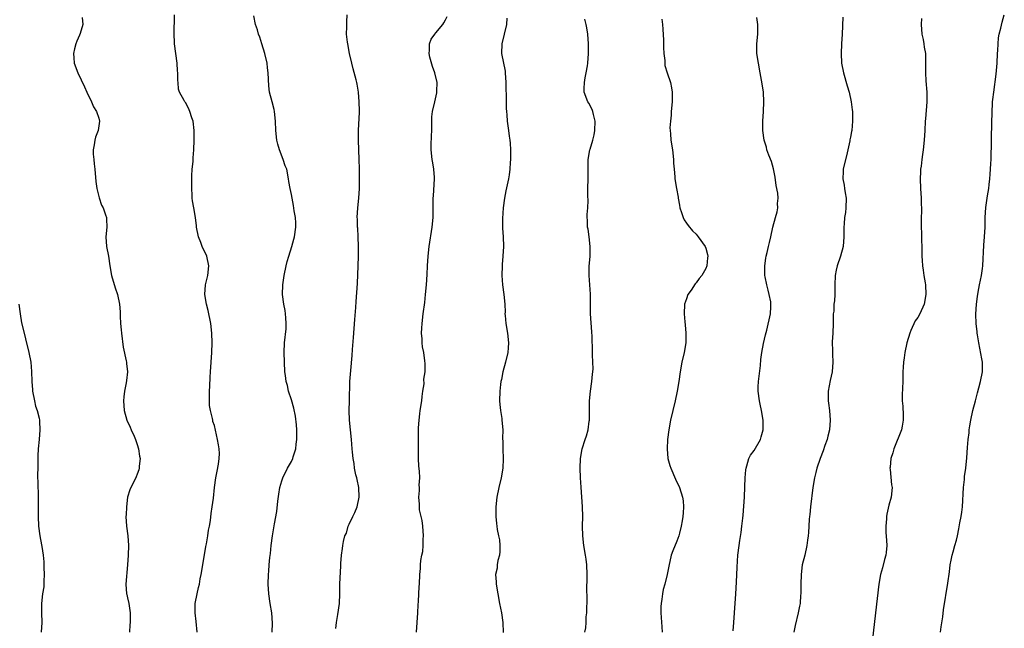
# Model space of a CAD drawing. Units: inches. Extents: x 2652000 to 2655000, y 1551019 to 1554000.
# Drawn here: x 2654299 to 2654503, y 1553086 to 1553212 of the extents above; entities that cross this region are included whole.
import ezdxf

# ---------------------------------------------------------------- set-up
doc = ezdxf.new("R2010")
doc.units = ezdxf.units.IN
doc.header["$MEASUREMENT"] = 0
doc.layers.add('LD26521551_10ft', color=122, linetype='Continuous')

msp = doc.modelspace()

# ---------------------------------------------------------------- linework, layer by layer
at = {"layer": 'LD26521551_10ft'}
for points, elevation in [([(2654311.55, 1553212.45), (2654311.69, 1553211), (2654311.15, 1553209.15), (2654311, 1553208.77), (2654310.46, 1553207.54), (2654310.28, 1553207), (2654309.98, 1553205.98), (2654309.75, 1553205), (2654309.87, 1553204.13), (2654309.91, 1553203), (2654310.7, 1553201), (2654312.08, 1553198.08), (2654312.54, 1553197), (2654313.49, 1553195), (2654313.95, 1553193.95), (2654314.51, 1553193), (2654315, 1553191.6), (2654315.19, 1553191), (2654314.92, 1553189), (2654314.34, 1553187.66), (2654314.18, 1553187), (2654314.08, 1553186.08), (2654313.85, 1553185), (2654313.85, 1553184.15), (2654313.96, 1553183), (2654314.09, 1553182.09), (2654314.2, 1553181), (2654314.43, 1553178.43), (2654314.63, 1553177), (2654315.07, 1553175.07), (2654315.58, 1553173.58), (2654315.9, 1553173), (2654316.42, 1553171.58), (2654316.62, 1553171), (2654316.65, 1553170.65), (2654316.7, 1553169), (2654316.51, 1553167), (2654316.6, 1553165), (2654317.01, 1553163.01), (2654317.32, 1553161), (2654317.68, 1553159), (2654318.44, 1553156.44), (2654318.92, 1553155), (2654319.3, 1553153), (2654319.43, 1553151.43), (2654319.43, 1553150.57), (2654319.54, 1553149), (2654319.68, 1553147.68), (2654319.7, 1553147), (2654320.09, 1553144.09), (2654320.72, 1553141.28), (2654320.75, 1553141), (2654320.74, 1553140.74), (2654320.99, 1553139), (2654320.8, 1553137.2), (2654320.73, 1553136.73), (2654320.35, 1553135), (2654320.21, 1553133.79), (2654320.17, 1553133), (2654320.28, 1553131), (2654320.82, 1553129), (2654321.54, 1553127.54), (2654321.75, 1553127), (2654322.35, 1553125.65), (2654322.66, 1553125), (2654322.73, 1553124.73), (2654323, 1553123.94), (2654323.29, 1553123), (2654323.48, 1553121.48), (2654323.58, 1553121), (2654323.43, 1553119.43), (2654323.42, 1553119), (2654323.32, 1553118.68), (2654323, 1553117.78), (2654322.77, 1553117.23), (2654322.33, 1553116.33), (2654321.64, 1553115), (2654321.47, 1553114.53), (2654321.01, 1553113), (2654320.76, 1553111), (2654320.68, 1553109.32), (2654320.65, 1553109), (2654320.78, 1553107), (2654321.06, 1553105), (2654321.19, 1553103), (2654321.09, 1553101), (2654320.96, 1553099), (2654320.66, 1553095), (2654320.8, 1553093), (2654320.82, 1553092.82), (2654321, 1553092.13), (2654321.24, 1553091), (2654321.53, 1553089), (2654321.55, 1553087), (2654321.49, 1553086.51), (2654321.39, 1553085)], 8670), ([(2654335.44, 1553085), (2654335.24, 1553087.24), (2654334.99, 1553089), (2654335, 1553091), (2654335.41, 1553093), (2654335.73, 1553094.27), (2654335.89, 1553095), (2654336.07, 1553096.07), (2654336.26, 1553097), (2654336.58, 1553099), (2654337.23, 1553102.77), (2654337.35, 1553103.35), (2654337.63, 1553105), (2654337.8, 1553106.2), (2654337.98, 1553107), (2654338.2, 1553108.2), (2654338.36, 1553109.64), (2654338.58, 1553111), (2654338.81, 1553112.81), (2654339.05, 1553115), (2654339.32, 1553117), (2654339.57, 1553118.43), (2654339.85, 1553119.85), (2654340.02, 1553121), (2654340.05, 1553122.05), (2654340.03, 1553123), (2654339.89, 1553123.89), (2654339.68, 1553125), (2654339, 1553127.85), (2654338.72, 1553128.72), (2654338.67, 1553129), (2654338.65, 1553129.35), (2654338.22, 1553131), (2654338.01, 1553132.01), (2654337.96, 1553135), (2654338.05, 1553136.05), (2654338.13, 1553137.87), (2654338.23, 1553139), (2654338.46, 1553143), (2654338.53, 1553145), (2654338.5, 1553147), (2654338.29, 1553149), (2654337.7, 1553151.7), (2654337.35, 1553153), (2654337.03, 1553155), (2654337.16, 1553157), (2654337.62, 1553159), (2654337.85, 1553161), (2654337.42, 1553163), (2654336.5, 1553165), (2654336.18, 1553165.82), (2654335.69, 1553167), (2654335.32, 1553169), (2654335.29, 1553169.29), (2654335.06, 1553171), (2654334.72, 1553173), (2654334.48, 1553174.48), (2654334.41, 1553175), (2654334.4, 1553175.6), (2654334.31, 1553177), (2654334.35, 1553179.65), (2654334.43, 1553181), (2654334.58, 1553182.58), (2654334.61, 1553183.39), (2654334.74, 1553185), (2654334.81, 1553187), (2654334.81, 1553189), (2654334.58, 1553191), (2654334.35, 1553191.65), (2654333.93, 1553193), (2654333.65, 1553193.65), (2654333, 1553194.84), (2654332.87, 1553195), (2654332.76, 1553195.24), (2654331.79, 1553197), (2654331.59, 1553197.59), (2654331.47, 1553199), (2654331.4, 1553199.4), (2654331.42, 1553201), (2654331.37, 1553201.37), (2654331.28, 1553203), (2654330.7, 1553207), (2654330.72, 1553207.28), (2654330.64, 1553209), (2654330.66, 1553210.66), (2654330.75, 1553211.25), (2654330.75, 1553213)], 8660), ([(2654351.03, 1553085), (2654351.09, 1553086.91), (2654350.92, 1553089), (2654350.59, 1553091), (2654350.28, 1553093), (2654350.17, 1553095), (2654350.23, 1553097), (2654350.3, 1553097.7), (2654350.39, 1553099), (2654350.53, 1553100.53), (2654350.64, 1553101.36), (2654350.82, 1553103), (2654351.07, 1553105), (2654351.34, 1553106.66), (2654351.45, 1553107.45), (2654351.94, 1553110.06), (2654352.19, 1553112.19), (2654352.39, 1553113.61), (2654352.61, 1553115), (2654353, 1553116.42), (2654353.18, 1553117), (2654354.17, 1553119), (2654355, 1553120.41), (2654355.29, 1553121), (2654355.39, 1553121.39), (2654355.94, 1553123), (2654356.01, 1553124.01), (2654356.15, 1553125), (2654356.14, 1553125.86), (2654356.1, 1553127), (2654356.03, 1553128.03), (2654355.82, 1553129.82), (2654355.48, 1553131.48), (2654355, 1553133.18), (2654354.41, 1553135), (2654354.15, 1553136.15), (2654353.92, 1553137), (2654353.74, 1553138.26), (2654353.65, 1553139), (2654353.53, 1553141), (2654353.48, 1553143), (2654353.58, 1553145), (2654353.89, 1553147.89), (2654353.93, 1553149), (2654353.81, 1553150.19), (2654353.79, 1553151), (2654353.68, 1553151.68), (2654353.41, 1553153), (2654353.15, 1553155), (2654353.2, 1553157), (2654353.49, 1553159), (2654353.92, 1553161), (2654354.14, 1553161.86), (2654354.45, 1553163), (2654355.08, 1553165), (2654355.51, 1553166.49), (2654355.64, 1553167), (2654355.93, 1553169), (2654355.92, 1553169.92), (2654355.85, 1553171), (2654355.59, 1553172.41), (2654355.45, 1553173.45), (2654355.13, 1553175), (2654355, 1553175.79), (2654354.73, 1553177), (2654354.49, 1553178.49), (2654354.42, 1553179), (2654354.01, 1553181), (2654353.72, 1553181.72), (2654353.31, 1553183), (2654352.54, 1553185), (2654352.19, 1553186.19), (2654351.99, 1553187), (2654351.73, 1553189), (2654351.69, 1553191), (2654351.51, 1553193), (2654351.4, 1553193.4), (2654351.01, 1553195), (2654350.48, 1553197), (2654350.29, 1553198.29), (2654350.14, 1553201), (2654350.05, 1553202.05), (2654349.93, 1553203), (2654349.51, 1553205), (2654348.89, 1553207), (2654348.41, 1553208.41), (2654348.16, 1553209), (2654347.93, 1553209.93), (2654347.55, 1553211), (2654347.22, 1553212.78)], 8650), ([(2654364.2, 1553085.8), (2654364.36, 1553087), (2654364.66, 1553088.66), (2654364.98, 1553091), (2654365.06, 1553093), (2654365.07, 1553095), (2654365.22, 1553098.78), (2654365.28, 1553099.28), (2654365.41, 1553101), (2654365.63, 1553102.37), (2654365.69, 1553103), (2654365.79, 1553103.79), (2654366.11, 1553105), (2654366.42, 1553105.58), (2654366.78, 1553107), (2654367, 1553107.4), (2654367.76, 1553109), (2654368.19, 1553109.81), (2654368.62, 1553111), (2654369.06, 1553113), (2654368.98, 1553115), (2654368.67, 1553116.67), (2654368.54, 1553117), (2654368.35, 1553117.65), (2654368.08, 1553119), (2654368, 1553120), (2654367.78, 1553121), (2654367.64, 1553122.36), (2654367.62, 1553123), (2654367.48, 1553125), (2654367.02, 1553129), (2654366.97, 1553131), (2654367.04, 1553133), (2654367.13, 1553137), (2654367.3, 1553139.3), (2654367.6, 1553142.4), (2654367.64, 1553143.64), (2654367.89, 1553146.11), (2654368, 1553148), (2654368.17, 1553149.83), (2654368.33, 1553152.33), (2654368.45, 1553153.55), (2654368.68, 1553157.32), (2654368.83, 1553161), (2654368.89, 1553163), (2654368.93, 1553165), (2654368.88, 1553167), (2654368.77, 1553168.77), (2654368.74, 1553169), (2654368.69, 1553170.69), (2654368.66, 1553171), (2654368.76, 1553173), (2654368.97, 1553175.03), (2654369.11, 1553177), (2654369.14, 1553179), (2654369.1, 1553181.1), (2654369.03, 1553183), (2654368.94, 1553187), (2654368.95, 1553189), (2654369.14, 1553192.86), (2654369.12, 1553193.12), (2654369.08, 1553195), (2654368.93, 1553197), (2654368.67, 1553198.67), (2654368.6, 1553199), (2654368.44, 1553199.56), (2654367.84, 1553201.84), (2654367.5, 1553203), (2654367.05, 1553205), (2654366.68, 1553207), (2654366.64, 1553207.36), (2654366.46, 1553209), (2654366.51, 1553210.51), (2654366.47, 1553211.53), (2654366.59, 1553213)], 8640), ([(2654380.97, 1553085), (2654381.22, 1553089), (2654381.29, 1553090.71), (2654381.35, 1553091.35), (2654381.5, 1553094.5), (2654381.55, 1553095), (2654381.65, 1553097), (2654381.79, 1553098.21), (2654381.81, 1553099), (2654381.86, 1553099.86), (2654382.09, 1553101), (2654382.27, 1553101.73), (2654382.34, 1553103), (2654382.33, 1553104.33), (2654382.41, 1553105), (2654382.25, 1553107), (2654382.15, 1553108.15), (2654381.91, 1553109), (2654381.58, 1553110.42), (2654381.56, 1553111), (2654381.57, 1553111.57), (2654381.46, 1553113), (2654381.61, 1553114.39), (2654381.58, 1553115), (2654381.52, 1553115.52), (2654381.63, 1553117), (2654381.59, 1553118.41), (2654381.46, 1553119.46), (2654381.37, 1553121), (2654381.36, 1553123), (2654381.4, 1553125), (2654381.39, 1553126.61), (2654381.4, 1553127.41), (2654381.48, 1553129), (2654381.68, 1553130.32), (2654381.74, 1553131), (2654382.06, 1553133), (2654382.12, 1553133.88), (2654382.3, 1553135), (2654382.52, 1553136.52), (2654382.5, 1553137.5), (2654382.73, 1553139), (2654382.75, 1553140.75), (2654382.7, 1553141.3), (2654382.46, 1553143), (2654382.21, 1553144.21), (2654382.15, 1553145), (2654382.14, 1553145.86), (2654382.01, 1553147), (2654382.04, 1553148.04), (2654382.1, 1553149), (2654382.34, 1553151), (2654382.66, 1553153.34), (2654382.84, 1553155), (2654383.02, 1553157), (2654383.17, 1553159.17), (2654383.24, 1553161), (2654383.35, 1553163), (2654383.57, 1553165), (2654384.2, 1553169), (2654384.38, 1553171), (2654384.4, 1553171.6), (2654384.4, 1553174.4), (2654384.43, 1553175), (2654384.49, 1553175.51), (2654384.72, 1553179), (2654384.69, 1553179.31), (2654384.58, 1553181), (2654384.35, 1553182.35), (2654384.22, 1553183), (2654384, 1553185), (2654384.01, 1553186.01), (2654384.1, 1553187.9), (2654384.13, 1553189), (2654384.13, 1553191), (2654384.17, 1553191.83), (2654384.29, 1553193), (2654384.73, 1553195), (2654385.17, 1553196.83), (2654385.19, 1553197), (2654385.16, 1553197.16), (2654385.21, 1553199), (2654384.78, 1553201), (2654384.31, 1553202.31), (2654383.74, 1553204.26), (2654383.56, 1553205), (2654383.67, 1553205.67), (2654383.62, 1553207), (2654384, 1553208), (2654384.77, 1553209), (2654385, 1553209.26), (2654386.44, 1553211), (2654386.66, 1553211.34), (2654387, 1553211.97), (2654387.34, 1553212.65)], 8630), ([(2654399.71, 1553212.29), (2654399.62, 1553211), (2654399.17, 1553209), (2654398.68, 1553207), (2654398.63, 1553205), (2654399.34, 1553201.34), (2654399.38, 1553201), (2654399.51, 1553199), (2654399.52, 1553197.52), (2654399.55, 1553196.45), (2654399.59, 1553193.59), (2654399.62, 1553193), (2654399.69, 1553192.31), (2654399.75, 1553191), (2654400.02, 1553189), (2654400.16, 1553187.84), (2654400.31, 1553187), (2654400.39, 1553186.39), (2654400.45, 1553185), (2654400.43, 1553183.57), (2654400.44, 1553183), (2654400.39, 1553182.39), (2654400.32, 1553181), (2654400.19, 1553179.81), (2654400.03, 1553179), (2654399.75, 1553177.75), (2654399.51, 1553176.49), (2654399.19, 1553175), (2654398.92, 1553173), (2654398.78, 1553170.78), (2654398.81, 1553168.81), (2654398.93, 1553167), (2654398.99, 1553165), (2654398.88, 1553163), (2654398.74, 1553161.26), (2654398.7, 1553161), (2654398.66, 1553159), (2654398.83, 1553157), (2654399.1, 1553155), (2654399.27, 1553153), (2654399.35, 1553151.35), (2654399.32, 1553151), (2654399.34, 1553150.66), (2654399.49, 1553149), (2654399.81, 1553147), (2654400.05, 1553145), (2654400, 1553144), (2654399.91, 1553143), (2654399.42, 1553141), (2654398.86, 1553139), (2654398.58, 1553137.42), (2654398.45, 1553137), (2654398.36, 1553136.36), (2654398.22, 1553135), (2654398.19, 1553133), (2654398.24, 1553132.24), (2654398.39, 1553131), (2654398.65, 1553129.35), (2654398.69, 1553129), (2654398.84, 1553127), (2654398.81, 1553125.19), (2654398.82, 1553125), (2654398.85, 1553124.85), (2654398.87, 1553123), (2654398.95, 1553120.95), (2654398.86, 1553119), (2654398.51, 1553117), (2654398.01, 1553115), (2654397.63, 1553113), (2654397.45, 1553111), (2654397.43, 1553109), (2654397.58, 1553107.58), (2654397.62, 1553107), (2654397.71, 1553106.29), (2654398, 1553105), (2654398.15, 1553104.15), (2654398.28, 1553103), (2654398.27, 1553101.73), (2654398.19, 1553101), (2654397.85, 1553099.85), (2654397.73, 1553099), (2654397.69, 1553098.31), (2654397.37, 1553097), (2654397.46, 1553095.46), (2654397.51, 1553095), (2654398.2, 1553091), (2654398.59, 1553089), (2654398.88, 1553087), (2654398.94, 1553084.94)], 8620), ([(2654415.87, 1553085), (2654416.07, 1553085.93), (2654416.14, 1553087), (2654416.2, 1553088.2), (2654416.3, 1553089), (2654416.36, 1553092.36), (2654416.28, 1553093.72), (2654416.4, 1553096.4), (2654416.4, 1553097), (2654416.34, 1553099), (2654416.17, 1553100.17), (2654416.06, 1553101), (2654415.69, 1553103), (2654415.46, 1553105), (2654415.44, 1553107), (2654415.47, 1553109), (2654415.41, 1553111), (2654415.11, 1553115.11), (2654414.99, 1553117.01), (2654414.92, 1553119), (2654415, 1553121), (2654415.34, 1553123), (2654415.97, 1553125), (2654416.26, 1553125.74), (2654416.57, 1553127), (2654416.79, 1553128.79), (2654416.84, 1553129), (2654416.86, 1553129.14), (2654416.85, 1553132.85), (2654416.86, 1553133), (2654417.04, 1553135), (2654417.35, 1553137), (2654417.47, 1553138.53), (2654417.57, 1553139), (2654417.63, 1553139.63), (2654417.57, 1553141), (2654417.45, 1553142.55), (2654417.46, 1553143), (2654417.42, 1553146.58), (2654417.37, 1553147), (2654417.32, 1553147.32), (2654417.06, 1553151), (2654417.07, 1553155.07), (2654416.91, 1553157), (2654416.78, 1553159), (2654416.82, 1553160.82), (2654417.01, 1553162.99), (2654417.03, 1553165), (2654416.78, 1553167), (2654416.55, 1553168.55), (2654416.45, 1553169), (2654416.42, 1553170.42), (2654416.38, 1553171), (2654416.38, 1553171.62), (2654416.49, 1553173), (2654416.55, 1553174.55), (2654416.52, 1553175.48), (2654416.53, 1553177), (2654416.61, 1553179), (2654416.61, 1553181), (2654416.58, 1553183), (2654416.93, 1553185), (2654417, 1553185.18), (2654417.54, 1553187), (2654417.86, 1553188.14), (2654418, 1553189), (2654418.06, 1553191), (2654417.68, 1553192.32), (2654417.52, 1553193), (2654417.39, 1553193.39), (2654416.7, 1553194.7), (2654416.51, 1553195), (2654415.76, 1553197), (2654415.75, 1553197.75), (2654415.79, 1553199), (2654415.96, 1553199.96), (2654416.2, 1553201), (2654416.43, 1553202.43), (2654416.54, 1553203), (2654416.67, 1553205), (2654416.65, 1553207), (2654416.53, 1553209), (2654416.29, 1553210.29), (2654416.19, 1553211), (2654415.88, 1553212.12)], 8610), ([(2654431.86, 1553212.14), (2654432, 1553211), (2654432.07, 1553210.07), (2654432.24, 1553207.76), (2654432.25, 1553207), (2654432.23, 1553206.23), (2654432.3, 1553205), (2654432.48, 1553203.52), (2654432.47, 1553203), (2654432.52, 1553202.52), (2654432.97, 1553201), (2654433.65, 1553199), (2654433.9, 1553197.9), (2654434.04, 1553197), (2654433.99, 1553196.01), (2654434.02, 1553195), (2654433.83, 1553193), (2654433.81, 1553192.19), (2654433.65, 1553191), (2654433.55, 1553189.55), (2654433.59, 1553189), (2654433.68, 1553188.32), (2654433.77, 1553187), (2654434.06, 1553185), (2654434.28, 1553183), (2654434.29, 1553182.29), (2654434.41, 1553181), (2654434.58, 1553179.42), (2654434.6, 1553179), (2654434.91, 1553177), (2654435.23, 1553175.23), (2654435.25, 1553175), (2654435.55, 1553173.55), (2654435.64, 1553173), (2654435.98, 1553172.02), (2654436.29, 1553171), (2654436.52, 1553170.52), (2654437, 1553169.83), (2654437.32, 1553169.32), (2654438.23, 1553168.23), (2654439, 1553167.51), (2654439.42, 1553167), (2654440.86, 1553165), (2654441, 1553164.64), (2654441.34, 1553163.34), (2654441.39, 1553163), (2654441.35, 1553162.65), (2654441.24, 1553161), (2654441, 1553160.43), (2654440.18, 1553159), (2654439.64, 1553158.36), (2654439, 1553157.43), (2654438.78, 1553157.22), (2654437.93, 1553155.93), (2654437.29, 1553155), (2654437, 1553154.12), (2654436.6, 1553153), (2654436.53, 1553151), (2654436.65, 1553149.35), (2654436.73, 1553148.74), (2654436.84, 1553147), (2654436.84, 1553145), (2654436.52, 1553143), (2654436, 1553141), (2654435.65, 1553139), (2654435.41, 1553137), (2654435.07, 1553135), (2654434.63, 1553133), (2654434.14, 1553131), (2654433.68, 1553129), (2654433.33, 1553127), (2654433.08, 1553125), (2654432.98, 1553123), (2654433.15, 1553121), (2654433.56, 1553119.56), (2654433.73, 1553119), (2654434.73, 1553116.73), (2654435.53, 1553115), (2654436.17, 1553113), (2654436.27, 1553112.27), (2654436.38, 1553111), (2654436.27, 1553109.73), (2654436.24, 1553109), (2654436.12, 1553108.12), (2654435.9, 1553107), (2654435.54, 1553105.54), (2654435.38, 1553105), (2654435, 1553103.89), (2654434.14, 1553101.86), (2654433.83, 1553101), (2654433.29, 1553098.71), (2654433, 1553097), (2654432.48, 1553095), (2654432.14, 1553093.86), (2654431.98, 1553093), (2654431.87, 1553091.87), (2654431.71, 1553091), (2654431.68, 1553090.32), (2654431.66, 1553089), (2654431.85, 1553086.15), (2654431.94, 1553085)], 8600), ([(2654446.7, 1553085.3), (2654446.78, 1553087), (2654446.92, 1553089), (2654447.25, 1553093), (2654447.39, 1553095.39), (2654447.49, 1553098.51), (2654447.65, 1553101), (2654447.9, 1553103), (2654448.06, 1553104.06), (2654448.34, 1553105.66), (2654448.5, 1553107), (2654448.65, 1553108.65), (2654448.74, 1553109.26), (2654449.03, 1553113), (2654449.12, 1553115.12), (2654449.17, 1553117), (2654449.32, 1553118.68), (2654449.36, 1553119), (2654449.54, 1553119.54), (2654449.94, 1553121), (2654450.28, 1553121.72), (2654451, 1553122.72), (2654452.32, 1553125), (2654452.5, 1553125.5), (2654452.89, 1553127), (2654452.89, 1553129), (2654452.56, 1553131), (2654452.3, 1553132.3), (2654452.14, 1553133), (2654451.88, 1553135), (2654451.89, 1553135.89), (2654451.94, 1553137), (2654452.33, 1553140.32), (2654452.43, 1553141.57), (2654452.64, 1553143), (2654453, 1553144.89), (2654453.36, 1553146.64), (2654453.65, 1553147.65), (2654454.43, 1553151), (2654454.46, 1553152.46), (2654454.52, 1553153), (2654454.46, 1553153.54), (2654454.16, 1553155), (2654453.92, 1553155.92), (2654453.65, 1553157), (2654453.32, 1553158.68), (2654453.27, 1553159), (2654453.28, 1553159.28), (2654453.22, 1553161), (2654453.45, 1553162.55), (2654453.55, 1553163), (2654453.76, 1553163.76), (2654454.04, 1553165), (2654454.19, 1553165.81), (2654454.5, 1553167), (2654454.92, 1553169), (2654455.47, 1553171), (2654455.84, 1553172.16), (2654455.96, 1553173), (2654455.89, 1553173.89), (2654456.02, 1553175), (2654455.95, 1553176.05), (2654455.63, 1553177.63), (2654455.37, 1553179.37), (2654455.05, 1553181.05), (2654454.61, 1553182.61), (2654454.05, 1553183.95), (2654453.69, 1553185), (2654453.56, 1553185.56), (2654453.11, 1553187), (2654452.84, 1553189), (2654452.83, 1553191), (2654452.98, 1553193), (2654453.07, 1553195), (2654452.94, 1553197), (2654452.7, 1553198.7), (2654452.31, 1553201), (2654451.93, 1553203), (2654451.6, 1553205), (2654451.57, 1553207), (2654451.77, 1553209), (2654451.8, 1553209.8), (2654451.81, 1553211), (2654451.57, 1553212.43)], 8590), ([(2654469.44, 1553212.56), (2654469.31, 1553209), (2654469.19, 1553207), (2654469.09, 1553205), (2654469.19, 1553203), (2654469.56, 1553201), (2654470.32, 1553198.32), (2654470.74, 1553197), (2654471.19, 1553195), (2654471.35, 1553193.35), (2654471.42, 1553193), (2654471.46, 1553192.54), (2654471.46, 1553191), (2654471.28, 1553189), (2654471.21, 1553188.79), (2654471, 1553187.66), (2654470.89, 1553187.11), (2654470.87, 1553186.87), (2654470.21, 1553183.79), (2654469.64, 1553181.64), (2654469.51, 1553181), (2654469.47, 1553180.53), (2654469.42, 1553179), (2654469.72, 1553177.72), (2654469.79, 1553177), (2654469.9, 1553176.1), (2654470.12, 1553175), (2654470.09, 1553173), (2654469.97, 1553172.03), (2654469.81, 1553171), (2654469.68, 1553169.68), (2654469.65, 1553169), (2654469.66, 1553167), (2654469.5, 1553165), (2654468.98, 1553163), (2654468.26, 1553161), (2654468.08, 1553160.08), (2654467.84, 1553159), (2654467.79, 1553157), (2654467.8, 1553155.8), (2654467.79, 1553155), (2654467.7, 1553153.7), (2654467.59, 1553153), (2654467.54, 1553151.54), (2654467.45, 1553151), (2654467.42, 1553150.58), (2654467.44, 1553149), (2654467.37, 1553147), (2654467.25, 1553145.25), (2654467.27, 1553143.27), (2654467.32, 1553142.68), (2654467.39, 1553141), (2654467.2, 1553139), (2654466.79, 1553137.21), (2654466.4, 1553135), (2654466.38, 1553133.62), (2654466.4, 1553133), (2654466.49, 1553132.49), (2654466.67, 1553131), (2654466.84, 1553129), (2654466.66, 1553127), (2654466.35, 1553125.65), (2654466.18, 1553125), (2654465.73, 1553123.73), (2654465.37, 1553122.63), (2654464.73, 1553121), (2654464.04, 1553119), (2654463.84, 1553118.16), (2654463.53, 1553117), (2654463.21, 1553115), (2654462.72, 1553111), (2654462.57, 1553109.43), (2654462.5, 1553109), (2654462.44, 1553108.44), (2654462.35, 1553107), (2654462.3, 1553105.7), (2654462.23, 1553105), (2654462.09, 1553104.09), (2654461.99, 1553103), (2654461.53, 1553101), (2654461.01, 1553098.99), (2654460.77, 1553097), (2654460.73, 1553095), (2654460.72, 1553093), (2654460.68, 1553092.68), (2654460.55, 1553091), (2654460.42, 1553090.42), (2654460.18, 1553089), (2654459.56, 1553086.44), (2654459.3, 1553085)], 8580), ([(2654485.74, 1553212.26), (2654485.7, 1553211), (2654485.86, 1553209), (2654486.11, 1553207.89), (2654486.27, 1553207), (2654486.34, 1553206.34), (2654486.57, 1553205), (2654486.58, 1553203.42), (2654486.61, 1553202.61), (2654486.58, 1553201), (2654486.66, 1553199.34), (2654486.85, 1553197), (2654486.88, 1553195), (2654486.58, 1553191.42), (2654486.54, 1553191), (2654486.45, 1553189), (2654486.34, 1553187), (2654486.11, 1553185), (2654485.95, 1553184.05), (2654485.8, 1553183), (2654485.66, 1553181.66), (2654485.56, 1553181), (2654485.52, 1553180.48), (2654485.47, 1553179), (2654485.54, 1553177), (2654485.68, 1553175), (2654485.7, 1553173.7), (2654485.74, 1553173), (2654485.73, 1553172.27), (2654485.69, 1553171), (2654485.67, 1553169), (2654485.76, 1553167.76), (2654485.78, 1553166.22), (2654485.85, 1553165), (2654485.85, 1553163), (2654485.92, 1553162.08), (2654485.96, 1553161), (2654486.08, 1553160.08), (2654486.28, 1553159), (2654486.54, 1553157.46), (2654486.6, 1553157), (2654486.66, 1553155), (2654486.32, 1553153), (2654485.44, 1553151), (2654485, 1553150.28), (2654484.43, 1553149.57), (2654483.58, 1553147.58), (2654483.31, 1553147), (2654482.74, 1553145), (2654482.31, 1553143), (2654482.13, 1553141.87), (2654482.02, 1553141), (2654481.99, 1553139.99), (2654481.9, 1553139), (2654481.86, 1553137), (2654481.76, 1553134.24), (2654481.77, 1553133), (2654481.87, 1553131.87), (2654481.97, 1553130.03), (2654481.99, 1553129), (2654481.72, 1553127.72), (2654481.6, 1553127), (2654480, 1553123), (2654479.79, 1553122.21), (2654479.43, 1553121), (2654479.23, 1553119.23), (2654479.22, 1553119), (2654479.28, 1553118.72), (2654479.56, 1553115.56), (2654479.66, 1553115), (2654479.45, 1553113), (2654479, 1553111.35), (2654478.54, 1553109.46), (2654478.49, 1553109), (2654478.5, 1553108.5), (2654478.35, 1553107), (2654478.38, 1553105.62), (2654478.45, 1553105), (2654478.55, 1553103), (2654478.43, 1553101.57), (2654478.35, 1553101), (2654478.08, 1553100.08), (2654477.66, 1553098.34), (2654477.27, 1553097), (2654476.92, 1553095), (2654476.2, 1553089), (2654475.51, 1553083)], 8570), ([(2654489.73, 1553085), (2654489.87, 1553086.13), (2654490.17, 1553088.17), (2654490.36, 1553089.64), (2654491.21, 1553095.21), (2654491.54, 1553097.54), (2654491.72, 1553099), (2654491.92, 1553099.92), (2654492.11, 1553101), (2654492.3, 1553101.7), (2654492.69, 1553103), (2654493, 1553104.11), (2654493.22, 1553105), (2654493.52, 1553106.48), (2654493.72, 1553107.72), (2654493.97, 1553109), (2654494.12, 1553109.88), (2654494.26, 1553111), (2654494.49, 1553115), (2654494.68, 1553116.68), (2654494.72, 1553117.28), (2654494.95, 1553119), (2654495.17, 1553121.17), (2654495.32, 1553123.32), (2654495.47, 1553125), (2654495.65, 1553126.35), (2654495.68, 1553127), (2654495.79, 1553127.79), (2654496.01, 1553129), (2654496.44, 1553131), (2654496.95, 1553133), (2654497.39, 1553134.61), (2654497.65, 1553135.65), (2654498.04, 1553137), (2654498.43, 1553139), (2654498.41, 1553140.41), (2654498.41, 1553141), (2654498.29, 1553141.71), (2654497.88, 1553143.88), (2654497.64, 1553145), (2654497.35, 1553146.65), (2654497.31, 1553147), (2654497.3, 1553147.3), (2654497.1, 1553149), (2654497.06, 1553150.94), (2654497.18, 1553153), (2654497.37, 1553154.63), (2654497.5, 1553155.5), (2654497.79, 1553157), (2654498.03, 1553157.97), (2654498.21, 1553159), (2654498.4, 1553160.4), (2654498.5, 1553161), (2654498.72, 1553165.28), (2654498.87, 1553167), (2654498.96, 1553169), (2654498.96, 1553171), (2654499.09, 1553173.09), (2654499.41, 1553175), (2654499.46, 1553175.46), (2654499.72, 1553177), (2654499.82, 1553177.82), (2654499.93, 1553179), (2654499.99, 1553180.01), (2654500.11, 1553181), (2654500.18, 1553182.18), (2654500.23, 1553183), (2654500.38, 1553191), (2654500.43, 1553192.43), (2654500.43, 1553193), (2654500.53, 1553194.53), (2654500.53, 1553195), (2654500.56, 1553195.44), (2654500.74, 1553197), (2654501.28, 1553200.72), (2654501.46, 1553203), (2654501.54, 1553205), (2654501.59, 1553205.59), (2654501.65, 1553207), (2654501.76, 1553208.24), (2654501.91, 1553209), (2654502.26, 1553210.26), (2654502.53, 1553211.47), (2654502.95, 1553213)], 8560), ([(2654298.44, 1553153), (2654298.71, 1553151), (2654299, 1553149.15), (2654299.51, 1553147), (2654299.83, 1553145.83), (2654300.51, 1553143), (2654300.91, 1553141), (2654301.08, 1553139.08), (2654301.09, 1553137), (2654301.24, 1553135.24), (2654301.24, 1553135), (2654301.66, 1553133), (2654301.91, 1553131.91), (2654302.23, 1553131), (2654302.64, 1553129.36), (2654302.69, 1553129), (2654302.68, 1553128.68), (2654302.8, 1553127), (2654302.62, 1553125), (2654302.47, 1553123), (2654302.4, 1553121.6), (2654302.4, 1553120.4), (2654302.34, 1553119), (2654302.32, 1553117.68), (2654302.46, 1553113.54), (2654302.43, 1553111), (2654302.44, 1553109), (2654302.51, 1553107), (2654302.76, 1553105), (2654303.16, 1553103.16), (2654303.2, 1553102.8), (2654303.48, 1553101), (2654303.6, 1553099.6), (2654303.6, 1553098.4), (2654303.66, 1553097), (2654303.62, 1553095.62), (2654303.62, 1553095), (2654303.59, 1553094.41), (2654303.37, 1553093), (2654303.14, 1553091), (2654303.15, 1553089), (2654303.21, 1553087), (2654303.09, 1553085)], 8680)]:
    msp.add_lwpolyline(points, dxfattribs=dict(at, elevation=elevation))

doc.saveas('drawing.dxf')
